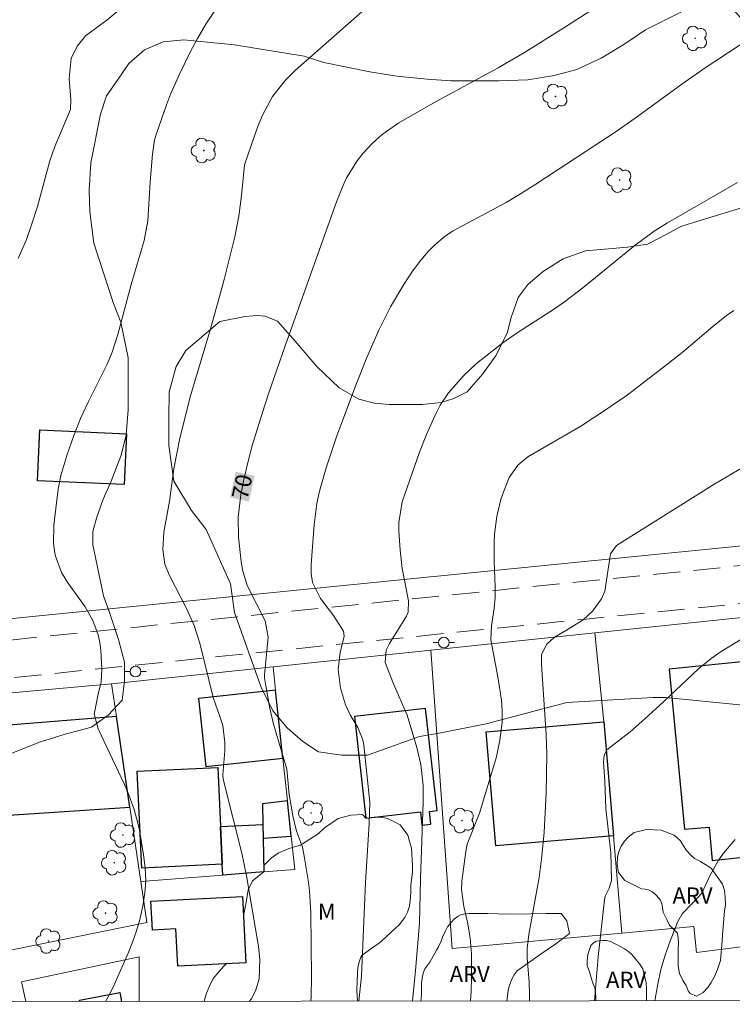
# Model space of a CAD drawing. Units: metres. Extents: x 286482 to 286998, y 1674347 to 1674912.
# Drawn here: x 286714 to 286780, y 1674352 to 1674444 of the extents above; entities that cross this region are included whole.
import ezdxf

# ---------------------------------------------------------------- set-up
doc = ezdxf.new("R2010")
doc.units = ezdxf.units.M
doc.header["$MEASUREMENT"] = 0
doc.linetypes.add('HIDDEN', pattern=[0.375, 0.25, -0.125])
for name, color, linetype, lineweight in [('Articulacao', 7, 'Continuous', 18), ('Cerca', 8, 'Cerca', 20), ('Edificacoes', 7, 'Continuous', 30), ('Muro_Grade', 8, 'Continuous', 20), ('Nao_Pavimentada_S_Mfio', 10, 'HIDDEN', 15), ('Poste', 7, 'Continuous', 9), ('Topon_Curvas_Mestras_Masc', 255, 'Continuous', 9)]:
    doc.layers.add(name, color=color, linetype=linetype, lineweight=lineweight)
for name, color, linetype, lineweight, true_color in [('Arvores_Isoladas', 7, 'Continuous', 18, 0x00ff33), ('Curvas_Intermediarias', 7, 'Continuous', 9, 0x783c14), ('Curvas_Mestras', 7, 'Continuous', 20, 0x783c14), ('Topon_Curvas_Mestras', 7, 'Continuous', 9, 0x783c14), ('Topon_Vegetacao', 7, 'Continuous', 9, 0x00ff33), ('Vegetacao', 7, 'Orla8', 9, 0x00ff33)]:
    doc.layers.add(name, color=color, linetype=linetype, lineweight=lineweight, true_color=true_color)
doc.styles.add('Arial', font='arial.ttf', dxfattribs={"height": 1.5})
doc.styles.get("Standard").update_dxf_attribs({"font": 'arial.ttf'})
doc.linetypes.add('Cerca', pattern='A,10,0,["X",Standard,S=1,R=0,X=0,Y=-0.5],0.1', length=10.1)
doc.linetypes.add('Orla8', pattern='A,6,-0.5,["V",Standard,S=1,R=0,X=-0.5,Y=-1],-0.5,6,-0.5,["V",Standard,S=1,R=0,X=-0.5,Y=-1],-0.5', length=14)

# ---------------------------------------------------------------- blocks, each defined once
blk = doc.blocks.new('Arvore')
at = {"layer": 'Arvores_Isoladas'}
blk.add_lwpolyline([(-0.718, 0.493, 0.872324), (-0.722, -0.551, 0.862983), (0.284, -0.827, 0.900105), (0.89, 0.029, 0.863155), (0.262, 0.861, 0.882486)], format="xyb", close=True, dxfattribs=at)
blk.add_circle((0, 0), 0.0286, dxfattribs=at)
blk = doc.blocks.new('Poste')
at = {"layer": 'Poste'}
for points in [[(-0.5, 0), (-1, 0)], [(0.5, 0), (1, 0)]]:
    blk.add_lwpolyline(points, dxfattribs=at)
blk.add_lwpolyline([(0, 0.5, 1), (0, -0.5, 1)], format="xyb", close=True, dxfattribs=at)

msp = doc.modelspace()

# ---------------------------------------------------------------- linework, layer by layer
at = {"layer": 'Articulacao', "flags": 128}
msp.add_lwpolyline([(286498.08, 1674906.592), (286980.292, 1674907.171), (286980.946, 1674352.907), (286498.758, 1674352.328), (286498.08, 1674906.592)], close=True, dxfattribs=at)
at = {"layer": 'Cerca', "flags": 128}
for points in [[(286546.595, 1674371.533), (286825.528, 1674399.306), (286843.964, 1674413.932), (286844.836, 1674425.644)], [(286751.93, 1674385.164), (286753.893, 1674357.515), (286769.665, 1674358.939)], [(286768.88, 1674367.967), (286769.665, 1674358.939)], [(286769.665, 1674358.939), (286776.347, 1674359.542), (286776.57, 1674357.138), (286784.612, 1674358.14), (286783.798, 1674366.279)]]:
    msp.add_lwpolyline(points, dxfattribs=at)
at = {"layer": 'Curvas_Intermediarias', "flags": 128}
for points, elevation in [([(286735.114, 1674352.612), (286735.24, 1674352.793), (286735.641, 1674353.563), (286735.981, 1674354.684), (286736.071, 1674356.474), (286735.931, 1674357.675), (286734.81, 1674364.247), (286734.38, 1674366.338), (286732.669, 1674373.221), (286732.639, 1674373.621), (286732.819, 1674375.822), (286732.819, 1674376.612), (286732.609, 1674378.183), (286732.389, 1674378.943), (286731.729, 1674380.774), (286730.479, 1674385.826), (286729.978, 1674387.446), (286729.278, 1674388.987), (286727.637, 1674392.148), (286727.257, 1674393.159), (286727.047, 1674394.519), (286727.147, 1674396.11), (286727.687, 1674398.991), (286728.088, 1674401.982), (286728.628, 1674404.833), (286729.628, 1674408.775), (286731.419, 1674414.767), (286732.299, 1674417.858), (286732.759, 1674419.559), (286733.73, 1674423.501), (286734.11, 1674425.411), (286734.35, 1674427.352), (286734.62, 1674430.183), (286735.851, 1674433.685), (286736.331, 1674434.855), (286737.241, 1674436.526), (286738.442, 1674438.046), (286739.372, 1674438.967), (286753.268, 1674451.202)], 69), ([(286721.734, 1674352.596), (286722.115, 1674353.233), (286722.555, 1674354.133), (286723.846, 1674357.084), (286724.256, 1674358.105), (286724.616, 1674359.135), (286724.916, 1674360.186), (286725.206, 1674361.456), (286725.387, 1674362.637), (286725.467, 1674363.817), (286725.417, 1674364.998), (286725.276, 1674366.188), (286724.876, 1674368.469), (286724.746, 1674369.119), (286724.396, 1674370.41), (286723.916, 1674371.77), (286723.466, 1674372.791), (286721.045, 1674377.883), (286720.695, 1674379.253), (286721.065, 1674381.104), (286721.345, 1674382.244), (286721.395, 1674383.425), (286721.295, 1674385.186), (286721.205, 1674385.896), (286721.065, 1674386.596), (286720.555, 1674387.937), (286719.834, 1674389.187), (286718.234, 1674391.408), (286717.653, 1674392.388), (286717.063, 1674393.989), (286716.923, 1674395.079), (286716.953, 1674396.74), (286716.993, 1674397.29), (286717.343, 1674400.111), (286717.603, 1674401.372), (286718.144, 1674403.233), (286718.784, 1674405.073), (286719.424, 1674406.664), (286720.154, 1674408.225), (286721.935, 1674411.756), (286722.365, 1674412.806), (286722.866, 1674414.437), (286724.106, 1674419.099), (286725.336, 1674423.171), (286725.677, 1674425.001), (286725.887, 1674428.623), (286726.087, 1674431.174), (286726.297, 1674432.474), (286726.467, 1674433.105), (286727.397, 1674435.766), (286727.777, 1674436.746), (286728.628, 1674438.667), (286729.548, 1674440.567), (286730.268, 1674441.908), (286731.049, 1674443.229), (286733.13, 1674446.37)], 68), ([(286722.775, 1674444.369), (286721.875, 1674443.619), (286719.884, 1674442.138), (286719.094, 1674441.208), (286718.554, 1674440.057), (286718.354, 1674438.207), (286718.534, 1674436.236), (286718.474, 1674435.325), (286717.023, 1674431.894), (286716.563, 1674430.543), (286715.413, 1674426.312), (286714.912, 1674424.701), (286714.402, 1674423.261), (286713.622, 1674421.49)], 67), ([(286745.256, 1674352.624), (286745.484, 1674354.934), (286745.875, 1674363.617), (286746.215, 1674369.089), (286746.255, 1674371.06), (286745.715, 1674376.372), (286745.614, 1674376.862), (286745.144, 1674377.993), (286744.454, 1674379.183), (286744.004, 1674380.094), (286743.554, 1674381.644), (286743.324, 1674383.375), (286743.514, 1674384.955), (286743.874, 1674386.466), (286743.824, 1674386.926), (286742.903, 1674388.387), (286741.693, 1674389.957), (286740.943, 1674391.438), (286740.813, 1674392.278), (286740.813, 1674393.119), (286741.113, 1674396.81), (286741.343, 1674398.771), (286741.603, 1674399.921), (286742.223, 1674402.092), (286743.184, 1674404.973), (286744.954, 1674409.765), (286745.995, 1674412.326), (286747.095, 1674414.867), (286748.186, 1674417.008), (286749.416, 1674419.079), (286750.236, 1674420.319), (286751.007, 1674421.35), (286751.717, 1674422.17), (286752.297, 1674422.78), (286753.258, 1674423.581), (286753.948, 1674424.041), (286758.91, 1674426.702), (286759.85, 1674427.242), (286761.681, 1674428.383), (286769.114, 1674433.285), (286770.884, 1674434.525), (286775.206, 1674437.676), (286777.467, 1674439.237), (286782.619, 1674442.628)], 71), ([(286750.222, 1674352.63), (286750.266, 1674352.953), (286750.516, 1674355.464), (286750.877, 1674359.846), (286750.967, 1674363.977), (286751.207, 1674371.08), (286751.207, 1674372.631), (286750.997, 1674374.561), (286750.626, 1674376.142), (286749.736, 1674379.153), (286748.476, 1674382.054), (286747.675, 1674384.035), (286747.775, 1674385.176), (286748.085, 1674385.806), (286749.656, 1674388.317), (286749.826, 1674388.697), (286749.866, 1674389.737), (286749.276, 1674392.739), (286749.066, 1674394.439), (286748.966, 1674396.24), (286748.966, 1674397.02), (286749.266, 1674398.931), (286750.867, 1674403.553), (286751.517, 1674405.183), (286752.317, 1674406.954), (286752.797, 1674407.885), (286753.568, 1674409.035), (286754.968, 1674410.626), (286756.159, 1674411.746), (286758.6, 1674413.667), (286759.93, 1674414.597), (286763.412, 1674416.818), (286764.342, 1674417.478), (286766.033, 1674418.779), (286770.894, 1674422.75), (286772.665, 1674424.031), (286773.896, 1674424.811), (286780.398, 1674428.563)], 72), ([(286755.601, 1674352.636), (286755.678, 1674353.543), (286755.708, 1674354.784), (286755.698, 1674357.024), (286755.588, 1674358.505), (286755.318, 1674359.956), (286754.988, 1674361.396), (286754.778, 1674362.967), (286754.818, 1674363.757), (286755.168, 1674366.508), (286755.298, 1674367.188), (286756.439, 1674370.05), (286758.019, 1674375.272), (286758.34, 1674376.812), (286758.54, 1674378.463), (286758.56, 1674379.563), (286758.49, 1674380.524), (286758.139, 1674382.695), (286757.479, 1674386.136), (286757.549, 1674387.416), (286757.809, 1674389.067), (286757.899, 1674390.058), (286757.899, 1674391.058), (286757.789, 1674393.449), (286757.789, 1674395.099), (286757.839, 1674395.93), (286758.039, 1674397.56), (286758.43, 1674399.161), (286758.7, 1674399.931), (286759.21, 1674401.192), (286759.99, 1674402.332), (286760.931, 1674403.093), (286765.832, 1674405.964), (286768.003, 1674407.364), (286770.134, 1674408.835), (286773.966, 1674411.756), (286775.396, 1674412.897), (286778.087, 1674415.187), (286779.378, 1674416.198), (286780.048, 1674416.668)], 73), ([(286789.842, 1674407.414), (286778.277, 1674400.612), (286769.164, 1674394.869), (286768.604, 1674394.119), (286768.063, 1674390.658), (286767.773, 1674389.927), (286766.933, 1674388.787), (286766.053, 1674387.987), (286764.512, 1674387.016), (286763.402, 1674386.386), (286762.681, 1674385.716), (286762.211, 1674384.775), (286762.201, 1674383.845), (286762.631, 1674377.342), (286762.691, 1674375.532), (286762.631, 1674371.92), (286762.451, 1674368.299), (286762.221, 1674366.068), (286761.971, 1674364.087), (286761.011, 1674358.805), (286760.881, 1674357.515), (286760.881, 1674356.644), (286761.051, 1674354.373), (286761.071, 1674353.233), (286761.068, 1674352.643)], 74), ([(286780.168, 1674367.599), (286779.088, 1674366.358), (286778.608, 1674365.688), (286777.817, 1674364.247), (286777.067, 1674362.647), (286776.217, 1674361.716), (286775.236, 1674360.726), (286774.816, 1674359.936), (286774.136, 1674358.195), (286773.676, 1674356.874), (286773.285, 1674355.554), (286772.985, 1674354.193), (286772.745, 1674352.823), (286772.722, 1674352.657)], 76)]:
    msp.add_lwpolyline(points, dxfattribs=dict(at, elevation=elevation))
at = {"layer": 'Curvas_Mestras', "flags": 128}
for points, elevation in [([(286769.634, 1674446.36), (286764.182, 1674442.818), (286760.61, 1674440.607), (286758.189, 1674439.197), (286752.137, 1674435.896), (286748.946, 1674434.085), (286747.405, 1674432.994), (286746.475, 1674432.154), (286745.624, 1674431.234), (286745.094, 1674430.564), (286744.114, 1674428.993), (286743.844, 1674428.413), (286743.184, 1674426.742), (286738.422, 1674413.397), (286736.851, 1674408.935), (286736.261, 1674407.134), (286735.39, 1674404.243), (286734.97, 1674402.692), (286734.54, 1674400.852), (286734.31, 1674399.591), (286734.06, 1674397.5), (286734.09, 1674395.65), (286734.32, 1674393.389), (286734.44, 1674392.629), (286734.89, 1674391.168), (286736.541, 1674387.897), (286736.841, 1674386.376), (286736.491, 1674382.855), (286736.501, 1674382.595), (286736.601, 1674381.864), (286736.991, 1674379.783), (286737.321, 1674378.303), (286738.562, 1674374.141), (286738.792, 1674371.8), (286739.122, 1674369.82), (286739.472, 1674368.379), (286740.002, 1674366.888), (286740.142, 1674366.248), (286740.542, 1674363.847), (286740.663, 1674362.847), (286740.783, 1674360.826), (286740.843, 1674354.864), (286740.833, 1674353.013), (286740.791, 1674352.618)], 70), ([(286782.509, 1674387.276), (286778.878, 1674385.036), (286777.947, 1674384.415), (286776.797, 1674383.475), (286773.556, 1674380.414), (286771.785, 1674378.793), (286770.414, 1674377.603), (286768.253, 1674375.932), (286768.003, 1674375.412), (286767.953, 1674374.791), (286768.073, 1674372.991), (286768.173, 1674370.5), (286768.624, 1674366.378), (286768.694, 1674363.797), (286768.474, 1674363.087), (286768.113, 1674362.357), (286768.043, 1674362.026), (286767.443, 1674356.724), (286767.127, 1674352.65)], 75)]:
    msp.add_lwpolyline(points, dxfattribs=dict(at, elevation=elevation))
at = {"layer": 'Edificacoes', "flags": 128}
for points in [[(286723.689, 1674405.242), (286723.479, 1674400.527), (286715.431, 1674400.884), (286715.64, 1674405.6)], [(286782.004, 1674384.21), (286774.052, 1674383.399), (286775.48, 1674368.557), (286777.759, 1674368.743), (286778.045, 1674365.675), (286783.798, 1674366.279)], [(286737.525, 1674381.462), (286730.364, 1674380.691), (286731.042, 1674374.397), (286738.202, 1674375.167)], [(286744.84, 1674379.022), (286745.91, 1674369.607), (286750.967, 1674370.182), (286751.106, 1674368.954), (286751.929, 1674369.048), (286751.796, 1674370.22), (286752.512, 1674370.301), (286751.435, 1674379.772)], [(286722.752, 1674379.013), (286708.502, 1674377.872), (286709.452, 1674369.646), (286724, 1674370.597)], [(286757.065, 1674377.591), (286767.983, 1674378.519), (286768.88, 1674367.967), (286757.962, 1674367.038)], [(286732.403, 1674368.827), (286732.564, 1674365.315), (286725.097, 1674364.96), (286724.669, 1674373.95), (286732.153, 1674374.306)], [(286736.361, 1674367.737), (286738.981, 1674367.936), (286738.629, 1674371.202), (286736.301, 1674370.913), (286736.337, 1674369.015)], [(286736.337, 1674369.015), (286736.361, 1674367.737), (286736.42, 1674364.612), (286732.61, 1674364.308), (286732.564, 1674365.315), (286732.403, 1674368.827), (286736.337, 1674369.015)], [(286725.953, 1674361.89), (286734.445, 1674362.319), (286734.755, 1674356.183), (286728.445, 1674355.864), (286728.27, 1674359.319), (286726.089, 1674359.209)]]:
    msp.add_lwpolyline(points, close=True, dxfattribs=at)
for points in [[(286719.356, 1674352.593), (286719.331, 1674352.725), (286723.07, 1674353.415)], [(286723.07, 1674353.415), (286723.221, 1674352.597)]]:
    msp.add_lwpolyline(points, dxfattribs=at)
at = {"layer": 'Muro_Grade', "flags": 128}
for points in [[(286767.153, 1674386.766), (286781.102, 1674388.234), (286781.597, 1674388.282)], [(286767.153, 1674386.766), (286751.93, 1674385.164), (286737.292, 1674383.624)], [(286767.153, 1674386.766), (286767.983, 1674378.519)], [(286722.303, 1674382.047), (286737.292, 1674383.624)], [(286725.022, 1674363.703), (286732.61, 1674364.308), (286736.42, 1674364.612), (286739.314, 1674364.843), (286738.981, 1674367.936), (286738.629, 1674371.202), (286738.202, 1674375.167), (286737.525, 1674381.462), (286737.292, 1674383.624)], [(286708.165, 1674380.796), (286722.303, 1674382.047)], [(286725.022, 1674363.703), (286724, 1674370.597), (286722.752, 1674379.013), (286722.303, 1674382.047)], [(286708.165, 1674380.796), (286708.502, 1674377.872), (286709.452, 1674369.646), (286710.918, 1674356.948), (286725.582, 1674359.924), (286725.022, 1674363.703)], [(286714.336, 1674352.587), (286713.946, 1674354.401), (286724.872, 1674356.721), (286724.851, 1674352.599)]]:
    msp.add_lwpolyline(points, dxfattribs=at)
at = {"layer": 'Nao_Pavimentada_S_Mfio', "ltscale": 10, "flags": 128}
for points in [[(286616.525, 1674659.887), (286609.651, 1674650.335), (286604.254, 1674642.387), (286599.6, 1674635.325), (286593.941, 1674627.459), (286590.235, 1674622.67), (286588.812, 1674620.778), (286588.147, 1674619.802), (286587.617, 1674618.912), (286586.906, 1674617.699), (286586.197, 1674616.341), (286581.93, 1674607.322), (286578.53, 1674600.369), (286575.954, 1674595.277), (286572.71, 1674588.153), (286571.065, 1674584.133), (286568.52, 1674577.551), (286565.757, 1674570.303), (286561.194, 1674558.242), (286558.742, 1674551.723), (286556.787, 1674546.29), (286555.84, 1674543.683), (286554.614, 1674540.237), (286553.384, 1674536.516), (286551.878, 1674532.085), (286550.986, 1674528.941), (286550.212, 1674524.546), (286549.538, 1674519.26), (286549.062, 1674513.634), (286548.838, 1674501.559), (286548.069, 1674481.804), (286547.911, 1674465.33), (286547.504, 1674452.518), (286547.436, 1674441.068), (286546.954, 1674432.114), (286546.653, 1674426.625), (286546.237, 1674422.068), (286545.273, 1674410.704), (286545.081, 1674408.072), (286544.397, 1674396.84), (286543.498, 1674376.215), (286543.358, 1674372.281), (286543.404, 1674371.777), (286543.505, 1674371.241), (286543.649, 1674370.92), (286543.812, 1674370.634), (286543.997, 1674370.427), (286544.272, 1674370.228), (286544.527, 1674370.102), (286544.892, 1674369.982), (286545.253, 1674369.896), (286545.608, 1674369.837), (286546.11, 1674369.789), (286546.502, 1674369.773), (286547.022, 1674369.802), (286547.63, 1674369.853), (286561.822, 1674371.956), (286565.164, 1674372.411), (286568.149, 1674372.745), (286572.239, 1674373.102), (286582.448, 1674373.609), (286584.417, 1674373.73), (286586.348, 1674373.895), (286587.922, 1674374.038), (286611.564, 1674376.237), (286622.827, 1674377.212), (286627.092, 1674377.59), (286631.657, 1674377.993), (286637.235, 1674378.618), (286646.004, 1674379.503), (286686.125, 1674383.553), (286711.816, 1674386.007), (286765.702, 1674391.514), (286806.181, 1674395.567), (286816.187, 1674396.612), (286818.83, 1674396.929), (286822.354, 1674397.387), (286823.562, 1674397.625), (286824.556, 1674397.864), (286825.57, 1674398.144), (286826.547, 1674398.48), (286827.398, 1674398.86), (286828.239, 1674399.291), (286829.249, 1674399.904), (286830.371, 1674400.63), (286832.221, 1674401.886), (286833.983, 1674403.15), (286835.888, 1674404.734), (286845.251, 1674412.803)], [(286542.432, 1674352.38), (286542.439, 1674356.09), (286542.733, 1674362.819), (286542.816, 1674363.463), (286542.931, 1674364.065), (286542.999, 1674364.312), (286543.08, 1674364.554), (286543.179, 1674364.748), (286543.313, 1674364.957), (286543.468, 1674365.144), (286543.665, 1674365.316), (286543.855, 1674365.422), (286544.088, 1674365.524), (286544.493, 1674365.635), (286544.983, 1674365.721), (286577.192, 1674369.046), (286588.821, 1674370.17), (286611.254, 1674372.692), (286611.877, 1674372.75), (286623.132, 1674373.724), (286627.401, 1674374.102), (286632.006, 1674374.508), (286637.606, 1674375.136), (286646.356, 1674376.02), (286686.467, 1674380.068), (286712.16, 1674382.522), (286766.054, 1674388.03), (286806.537, 1674392.083), (286816.578, 1674393.132), (286819.264, 1674393.455), (286822.919, 1674393.93), (286824.309, 1674394.204), (286825.432, 1674394.473), (286826.607, 1674394.798), (286827.833, 1674395.219), (286828.912, 1674395.702), (286829.948, 1674396.233), (286831.109, 1674396.937), (286832.305, 1674397.711), (286834.225, 1674399.014), (286836.126, 1674400.377), (286838.151, 1674402.061), (286845.128, 1674408.074)]]:
    msp.add_lwpolyline(points, dxfattribs=at)
at = {"layer": 'Topon_Curvas_Mestras_Masc'}
msp.add_solid([(286735.052, 1674398.962, 70), (286735.58, 1674401.339, 70), (286733.289, 1674399.354, 70), (286733.818, 1674401.731, 70)], dxfattribs=at)
msp.add_solid([(286735.052, 1674398.962, 70), (286735.58, 1674401.339, 70), (286733.289, 1674399.354, 70), (286733.818, 1674401.731, 70)], dxfattribs=at)
at = {"layer": 'Vegetacao', "flags": 128}
for points in [[(286817.441, 1674556.721), (286817.726, 1674556.536), (286818.229, 1674556.044), (286819.004, 1674555.177), (286819.686, 1674554.401), (286820.399, 1674553.626), (286821.112, 1674553.068), (286821.887, 1674552.51), (286822.663, 1674552.23), (286824.77, 1674552.137), (286825.794, 1674552.137), (286826.693, 1674552.137), (286827.189, 1674551.982), (286827.458, 1674551.696), (286827.655, 1674551.331), (286828.15, 1674549.285), (286828.182, 1674548.378), (286828.113, 1674547.553), (286827.93, 1674546.729), (286827.685, 1674546.031), (286826.412, 1674544.511), (286825.304, 1674543.567), (286824.071, 1674542.87), (286822.635, 1674542.171), (286820.746, 1674541.843), (286819.144, 1674541.843), (286818.2, 1674541.843), (286817.152, 1674541.875), (286815.983, 1674541.843), (286814.709, 1674541.802), (286813.437, 1674541.515), (286811.63, 1674540.407), (286810.392, 1674538.698), (286810.03, 1674537.522), (286809.939, 1674535.757), (286810.165, 1674534.038), (286810.934, 1674532.59), (286811.613, 1674531.594), (286812.11, 1674530.961), (286812.518, 1674530.554), (286813.152, 1674529.467), (286813.423, 1674528.788), (286813.604, 1674527.748), (286814.091, 1674523.385), (286814.419, 1674521.836), (286814.889, 1674520.476), (286815.264, 1674519.584), (286815.733, 1674518.833), (286816.531, 1674517.754), (286817.047, 1674516.533), (286817.328, 1674514.845), (286817.328, 1674513.483), (286817.328, 1674511.278), (286817.234, 1674509.448), (286816.812, 1674507.149), (286816.014, 1674504.896), (286815.592, 1674503.16), (286815.264, 1674501.47), (286814.465, 1674498.936), (286814.418, 1674496.919), (286813.433, 1674489.27), (286813.433, 1674487.486), (286813.386, 1674485.046), (286811.837, 1674480.166), (286811.086, 1674477.96), (286810.523, 1674475.895), (286810.054, 1674473.267), (286810.007, 1674469.326), (286810.335, 1674462.897), (286811.038, 1674460.269), (286811.789, 1674458.298), (286812.447, 1674456.703), (286812.869, 1674455.67), (286813.572, 1674454.403), (286814.37, 1674452.76), (286815.121, 1674450.508), (286816.106, 1674447.974), (286816.575, 1674446.52), (286817.232, 1674444.501), (286819.907, 1674441.78), (286821.549, 1674440.559), (286822.91, 1674439.715), (286823.942, 1674438.729), (286824.505, 1674437.931), (286826.336, 1674435.022), (286826.983, 1674433.649), (286827.556, 1674431.315), (286827.79, 1674429.719), (286828.072, 1674428.217), (286828.166, 1674427.138), (286828.353, 1674425.918), (286828.4, 1674424.792), (286828.4, 1674423.337), (286828.4, 1674422.445), (286828.306, 1674420.521), (286828.212, 1674418.269), (286826.569, 1674413.248), (286826.147, 1674411.652), (286826.053, 1674409.071), (286826.334, 1674405.74), (286826.663, 1674404.379), (286827.319, 1674403.064), (286828.258, 1674401.282), (286828.868, 1674398.795), (286828.868, 1674396.823), (286828.774, 1674394.758), (286828.117, 1674392.647), (286826.615, 1674390.677), (286825.865, 1674389.737), (286824.269, 1674387.955), (286823.471, 1674387.579), (286820.984, 1674386.688), (286819.857, 1674386.078), (286811.036, 1674384.904), (286809.111, 1674384.904), (286807.423, 1674384.905), (286803.105, 1674383.732), (286801.509, 1674383.075), (286796.91, 1674380.448), (286792.5, 1674379.79), (286790.247, 1674379.649), (286784.287, 1674379.744), (286776.544, 1674380.495), (286773.729, 1674380.777), (286772.556, 1674380.777), (286764.532, 1674380.308), (286757.07, 1674378.337), (286752.846, 1674377.492), (286750.875, 1674377.164), (286746.042, 1674375.428), (286743.648, 1674375.429), (286741.49, 1674375.757), (286740.035, 1674376.695), (286738.58, 1674377.963), (286737.267, 1674379.558), (286736.14, 1674381.81), (286733.7, 1674388.662), (286733.325, 1674391.337), (286731.073, 1674396.358), (286729.712, 1674398.142), (286728.07, 1674400.863), (286727.601, 1674404.148), (286727.601, 1674406.729), (286727.648, 1674409.122), (286728.305, 1674411.469), (286729.197, 1674412.97), (286732.341, 1674415.644), (286734.687, 1674416.114), (286735.813, 1674416.208), (286736.565, 1674416.161), (286737.69, 1674415.691), (286739.145, 1674414.049), (286741.35, 1674411.468), (286743.415, 1674409.497), (286745.245, 1674408.465), (286746.7, 1674408.088), (286748.061, 1674407.948), (286749.61, 1674407.948), (286751.111, 1674407.948), (286752.894, 1674408.135), (286754.068, 1674408.511), (286755.288, 1674409.121), (286756.743, 1674410.811), (286757.916, 1674412.452), (286758.995, 1674414.564), (286759.371, 1674416.019), (286760.028, 1674417.896), (286760.966, 1674419.116), (286762.374, 1674420.336), (286764.205, 1674421.463), (286766.269, 1674422.213), (286770.164, 1674422.541), (286772.041, 1674422.823), (286773.824, 1674423.762), (286775.138, 1674424.465), (286776.311, 1674424.841), (286780.676, 1674426.155), (286784.195, 1674426.295), (286785.978, 1674426.295), (286787.902, 1674426.295), (286790.014, 1674426.342), (286791.609, 1674426.53), (286792.783, 1674426.811), (286793.862, 1674427.937), (286794.05, 1674428.876), (286794.143, 1674430.096), (286793.956, 1674431.738), (286792.83, 1674433.944), (286790.671, 1674435.492), (286788.56, 1674436.76), (286786.823, 1674437.886), (286784.525, 1674439.763), (286783.351, 1674440.795), (286782.178, 1674441.828), (286781.145, 1674443.282), (286780.301, 1674444.268), (286779.644, 1674444.925), (286778.377, 1674445.16), (286777.251, 1674445.253), (286776.499, 1674445.019), (286771.855, 1674442.72), (286769.836, 1674441.359), (286767.724, 1674440.092), (286765.378, 1674439.013), (286763.219, 1674438.449), (286760.92, 1674438.074), (286758.198, 1674437.98), (286756.039, 1674437.981), (286753.787, 1674437.981), (286751.582, 1674438.121), (286748.766, 1674438.403), (286746.278, 1674438.826), (286742.009, 1674439.671), (286740.178, 1674440.281), (286733.702, 1674441.314), (286729.01, 1674441.783), (286727.086, 1674441.596), (286725.35, 1674440.844), (286723.895, 1674439.578), (286722.862, 1674438.029), (286721.83, 1674436.575), (286721.267, 1674434.885), (286720.375, 1674430.38), (286720.234, 1674427.846), (286720.281, 1674425.828), (286720.656, 1674422.918), (286722.486, 1674417.324), (286723.156, 1674415.606), (286723.827, 1674412.296), (286723.827, 1674409.615), (286723.827, 1674407.478), (286723.658, 1674405.131), (286723.198, 1674403.247), (286722.276, 1674400.858), (286721.522, 1674399.182), (286720.893, 1674397.422), (286720.558, 1674396.166), (286720.558, 1674394.95), (286721.564, 1674390.215), (286722.108, 1674388.666), (286722.946, 1674386.152), (286723.49, 1674384.057), (286723.49, 1674382.338), (286723.281, 1674380.538), (286721.982, 1674379.155), (286720.432, 1674378.024), (286718.001, 1674377.395), (286715.697, 1674376.683), (286712.722, 1674375.51), (286709.999, 1674375.09), (286708.029, 1674374.839), (286706.145, 1674374.839), (286704.552, 1674375.091), (286703.043, 1674375.469), (286702.248, 1674375.971), (286701.745, 1674376.432), (286701.368, 1674377.186), (286701.242, 1674378.066), (286701.117, 1674379.072), (286701.159, 1674380.202), (286701.368, 1674382.088), (286701.955, 1674383.848), (286702.751, 1674385.188), (286704.092, 1674387.493), (286705.348, 1674390.72), (286705.725, 1674394.197), (286705.726, 1674396.543), (286705.6, 1674398.68), (286704.721, 1674400.314), (286703.17, 1674401.781), (286701.955, 1674402.618), (286700.53, 1674402.576), (286699.19, 1674402.409), (286698.058, 1674401.697), (286696.886, 1674400.734), (286695.67, 1674399.476), (286694.916, 1674397.842), (286694.204, 1674395.202), (286693.324, 1674392.479), (286693.156, 1674390.427), (286691.076, 1674384.788), (286689.887, 1674383.059), (286688.446, 1674381.222), (286687.076, 1674379.6), (286686.212, 1674378.627), (286684.842, 1674377.294), (286683.257, 1674376.609), (286680.59, 1674376.465), (286677.032, 1674377.277), (286675.096, 1674377.806), (286674.287, 1674378.228), (286668.797, 1674379.354), (286667.283, 1674379.53), (286665.665, 1674379.565), (286664.01, 1674379.53), (286662.356, 1674379.53), (286661.3, 1674379.495), (286658.837, 1674379.425), (286656.654, 1674379.742), (286653.487, 1674380.939), (286652.395, 1674381.819), (286650.143, 1674383.403), (286649.123, 1674384.036), (286648.032, 1674384.423), (286647.081, 1674384.493), (286645.393, 1674384.529), (286643.527, 1674384.986), (286640.641, 1674386.043), (286634.728, 1674386.113), (286632.863, 1674385.691), (286631.666, 1674385.445), (286629.836, 1674384.811), (286628.393, 1674384.107), (286627.196, 1674383.931), (286625.648, 1674383.931), (286624.275, 1674384.037), (286622.727, 1674384.248), (286621.072, 1674384.283), (286619.207, 1674384.248), (286618.116, 1674383.791), (286616.743, 1674383.158), (286616.215, 1674382.841), (286615.477, 1674381.574), (286614.701, 1674380.307), (286613.822, 1674378.547), (286612.907, 1674376.752), (286612.062, 1674375.168), (286610.725, 1674372.987), (286609.492, 1674371.438), (286607.944, 1674369.818), (286606.431, 1674368.658), (286604.6, 1674367.355), (286603.615, 1674367.179), (286601.327, 1674366.546), (286598.476, 1674365.983), (286590.452, 1674366.019), (286588.164, 1674366.265), (286586.651, 1674366.582), (286585.314, 1674366.828), (286584.997, 1674366.898), (286584.293, 1674367.356), (286583.695, 1674367.99), (286583.237, 1674369.397), (286583.272, 1674370.207), (286585.525, 1674372.318), (286587.32, 1674373.163), (286589.749, 1674374.008), (286592.459, 1674374.782), (286595.134, 1674375.627), (286597.773, 1674376.682), (286601.467, 1674379.004), (286601.087, 1674381.614), (286599.867, 1674382.885), (286598.746, 1674383.405), (286597.426, 1674383.785), (286595.755, 1674384.165), (286594.315, 1674384.595), (286593.284, 1674385.386), (286592.064, 1674386.556), (286590.243, 1674387.637), (286588.632, 1674388.227), (286587.092, 1674388.437), (286585.021, 1674389.147), (286583.4, 1674390.058), (286582.33, 1674392.218), (286581.53, 1674394.139), (286579.889, 1674396.63), (286577.428, 1674397.841), (286575.647, 1674398.391), (286574.147, 1674398.451), (286573.291, 1674398.273), (286573.243, 1674398.047), (286573.243, 1674396.639), (286573.243, 1674395.266), (286573.348, 1674394.21), (286575.495, 1674392.169), (286576.586, 1674391.606), (286577.572, 1674391.43), (286578.381, 1674391.395), (286579.578, 1674390.691), (286580.704, 1674389.564), (286581.794, 1674387.734), (286582.358, 1674385.869), (286582.429, 1674383.898), (286582.429, 1674382.173), (286582.428, 1674380.344), (286582.252, 1674378.584), (286581.794, 1674377.105), (286580.387, 1674374.36), (286578.521, 1674372.494), (286577.466, 1674371.72), (286575.987, 1674371.263), (286574.262, 1674370.771), (286572.784, 1674370.384), (286571.271, 1674369.925), (286569.828, 1674369.327), (286567.4, 1674368.659), (286564.971, 1674368.413), (286563.387, 1674368.413), (286562.05, 1674368.413), (286559.411, 1674368.519), (286557.052, 1674369.152), (286552.829, 1674371.158), (286551.527, 1674372.144), (286550.049, 1674373.587), (286548.852, 1674374.818), (286547.55, 1674376.438), (286546.494, 1674377.916), (286545.333, 1674379.992), (286544.735, 1674381.717), (286544.524, 1674383.477), (286544.277, 1674385.06), (286544.137, 1674386.855), (286544.102, 1674388.51), (286544.102, 1674390.058), (286544.102, 1674391.22), (286544.102, 1674393.226), (286544.102, 1674394.739), (286544.313, 1674396.042), (286544.559, 1674397.062), (286545.369, 1674400.546), (286545.615, 1674401.813), (286546.668, 1674404.037), (286546.846, 1674405.584), (286546.996, 1674407.654), (286547.206, 1674409.885), (286547.116, 1674411.726), (286547.176, 1674413.647), (286547.476, 1674416.198), (286547.426, 1674417.568), (286547.016, 1674420.229), (286546.706, 1674422.74), (286546.456, 1674425.271), (286546.696, 1674428.023), (286546.916, 1674431.644), (286547.276, 1674433.135), (286547.586, 1674435.686), (286547.686, 1674439.157), (286547.946, 1674442.538), (286547.936, 1674445.119), (286548.327, 1674448.891), (286549.497, 1674451.222), (286550.447, 1674451.872), (286551.688, 1674451.542), (286552.728, 1674449.741), (286552.698, 1674446.32), (286552.318, 1674442.928), (286552.198, 1674441.248), (286552.458, 1674438.557), (286552.878, 1674435.585), (286553.028, 1674432.954), (286553.719, 1674430.543), (286554.389, 1674429.733), (286556.845, 1674429.264), (286557.266, 1674429.371), (286558.743, 1674429.969), (286560.679, 1674430.461), (286562.651, 1674430.602), (286564.657, 1674430.602), (286566.346, 1674430.602), (286568.493, 1674430.637), (286571.73, 1674431.834), (286573.49, 1674432.291), (286576.06, 1674432.502), (286578.629, 1674432.502), (286581.55, 1674432.537), (286583.662, 1674432.537), (286585.703, 1674432.467), (286588.167, 1674432.466), (286590.384, 1674432.466), (286592.602, 1674432.537), (286593.868, 1674432.677), (286595.171, 1674432.959), (286596.473, 1674433.099), (286598.162, 1674433.769), (286599.641, 1674434.261), (286601.541, 1674435.07), (286605.146, 1674436.837), (286606.051, 1674437.139), (286609.101, 1674437.708), (286613.325, 1674438.143), (286617.348, 1674438.512), (286619.559, 1674439.116), (286621.269, 1674439.317), (286622.878, 1674439.719), (286624.754, 1674440.523), (286626.9, 1674441.194), (286631.559, 1674442.702), (286637.458, 1674442.768), (286638.967, 1674442.768), (286642.118, 1674442.735), (286645.47, 1674442.734), (286649.693, 1674443.136), (286652.073, 1674443.572), (286653.816, 1674444.042), (286655.995, 1674444.544), (286659.045, 1674446.355), (286664.576, 1674447.963), (286668.263, 1674448.465), (286672.352, 1674448.465), (286675.335, 1674448.364), (286678.05, 1674448.297), (286679.793, 1674448.029), (286681.235, 1674447.828), (286682.944, 1674447.761), (286685.324, 1674447.761), (286687.369, 1674447.928), (286689.514, 1674448.33), (286691.391, 1674449.068), (286693.805, 1674450.207), (286695.681, 1674450.978), (286697.525, 1674451.582), (286699.168, 1674451.716), (286701.615, 1674451.716), (286704.028, 1674451.682), (286705.904, 1674451.649), (286707.011, 1674451.649), (286708.52, 1674451.749), (286710.195, 1674452.855), (286710.664, 1674453.76), (286710.865, 1674455.034), (286710.899, 1674456.442), (286709.827, 1674459.391), (286708.621, 1674461.738), (286707.38, 1674462.978), (286705.076, 1674464.449), (286703.867, 1674464.58), (286701.318, 1674464.58), (286700.239, 1674464.58), (286696.383, 1674463.207), (286694.389, 1674462.586), (286692.82, 1674462.358), (286691.513, 1674462.358), (286688.179, 1674462.325), (286686.252, 1674462.227), (286684.748, 1674462.064), (286683.67, 1674461.77), (286682.101, 1674461.279), (286679.682, 1674460.397), (286677.656, 1674460.364), (286674.516, 1674461.084), (286672.096, 1674462.422), (286669.421, 1674464.015), (286667.255, 1674466.243), (286664.963, 1674470.128), (286664.072, 1674471.721), (286662.797, 1674473.313), (286661.206, 1674474.46), (286659.613, 1674476.051), (286658.722, 1674477.007), (286657.257, 1674478.853), (286656.748, 1674481.593), (286656.748, 1674483.439), (286657.639, 1674486.368), (286658.659, 1674488.788), (286659.741, 1674490.763), (286660.251, 1674493.438), (286660.251, 1674495.539), (286660.507, 1674498.15), (286661.462, 1674499.87), (286662.417, 1674500.952), (286664.2, 1674502.099), (286666.429, 1674502.672), (286667.511, 1674502.672), (286673.18, 1674502.226), (286675.217, 1674501.78), (286677.51, 1674501.207), (286679.357, 1674500.634), (286681.204, 1674500.506), (286683.879, 1674500.506), (286686.554, 1674500.506), (286688.656, 1674500.506), (286690.184, 1674500.506), (286692.858, 1674500.315), (286695.406, 1674500.06), (286696.489, 1674499.805), (286698.655, 1674498.977), (286700.437, 1674498.34), (286702.411, 1674497.894), (286704.641, 1674497.576), (286706.106, 1674497.512), (286708.207, 1674497.512), (286710.054, 1674497.512), (286711.965, 1674497.576), (286714.448, 1674497.957), (286717.824, 1674499.167), (286720.18, 1674500.505), (286722.282, 1674500.887), (286724.702, 1674501.077), (286729.606, 1674501.077), (286732.09, 1674501.014), (286734.573, 1674501.013), (286737.757, 1674501.013), (286741.706, 1674501.268), (286749.158, 1674502.605), (286753.17, 1674503.751), (286755.08, 1674506.108), (286756.737, 1674508.91), (286757.819, 1674510.82), (286758.838, 1674512.031), (286760.239, 1674515.533), (286760.303, 1674517.508), (286760.303, 1674518.845), (286760.239, 1674519.737), (286759.985, 1674520.883), (286759.157, 1674521.392), (286757.692, 1674521.392), (286756.418, 1674521.392), (286754.062, 1674521.392), (286752.279, 1674521.392), (286750.368, 1674521.583), (286747.693, 1674524.004), (286747.184, 1674526.233), (286747.121, 1674527.634), (286747.375, 1674530.245), (286747.948, 1674531.582), (286749.286, 1674533.047), (286753.807, 1674534.129), (286756.036, 1674534.257), (286759.667, 1674535.149), (286762.215, 1674536.995), (286763.106, 1674538.587), (286763.87, 1674540.498), (286763.934, 1674542.727), (286762.133, 1674551.653), (286762.133, 1674553.218), (286762.289, 1674554.406), (286762.612, 1674555.664), (286763.196, 1674557.107), (286765.56, 1674560.062), (286765.944, 1674560.697), (286766.235, 1674561.368), (286766.415, 1674562.059), (286766.451, 1674562.639), (286766.328, 1674563.173), (286766.19, 1674563.448), (286766.043, 1674563.668), (286765.835, 1674563.803), (286764.252, 1674564.461), (286762.055, 1674565.315), (286761.215, 1674565.95), (286760.742, 1674567.275), (286760.772, 1674567.879), (286760.772, 1674568.06), (286761.225, 1674568.874), (286762.07, 1674569.477), (286763.488, 1674570.02), (286764.604, 1674570.473), (286765.388, 1674571.318), (286765.72, 1674572.192), (286766.112, 1674574.666), (286766.112, 1674575.662), (286766.112, 1674576.808), (286766.112, 1674578.377), (286766.233, 1674580.096), (286766.384, 1674581.997), (286766.354, 1674583.324), (286766.233, 1674584.41), (286766.143, 1674585.345), (286765.66, 1674586.371), (286764.786, 1674587.487), (286764.213, 1674587.97), (286763.458, 1674588.242), (286762.403, 1674588.604), (286761.649, 1674588.935), (286761.015, 1674589.267), (286760.442, 1674590.202), (286760.351, 1674591.198), (286760.412, 1674592.826), (286761.467, 1674594.637), (286762.101, 1674595.33), (286764.122, 1674596.749), (286764.816, 1674597.744), (286764.907, 1674598.498), (286764.907, 1674599.011), (286764.907, 1674599.614), (286764.847, 1674601.696), (286764.847, 1674603.023), (286764.847, 1674604.622), (286764.967, 1674606.01), (286766.475, 1674611.53), (286766.959, 1674612.737), (286767.472, 1674613.974), (286767.984, 1674615.301), (286768.195, 1674616.719), (286768.226, 1674618.136), (286768.226, 1674619.163), (286767.502, 1674621.033), (286766.054, 1674622.451), (286765.903, 1674622.993), (286765.843, 1674624.02), (286767.02, 1674631.833), (286767.201, 1674633.19), (286767.141, 1674634.578), (286766.687, 1674635.513), (286765.903, 1674636.328), (286764.063, 1674636.75), (286761.831, 1674636.177), (286760.715, 1674635.815), (286759.539, 1674635.604), (286758.392, 1674635.604), (286757.306, 1674635.634), (286756.401, 1674636.117), (286755.617, 1674636.871), (286755.013, 1674637.866), (286754.953, 1674639.375), (286755.044, 1674640.581), (286755.375, 1674641.487), (286755.888, 1674642.241), (286756.764, 1674642.784), (286758.03, 1674643.357), (286758.995, 1674643.599), (286760.142, 1674643.93), (286761.559, 1674644.262), (286763.611, 1674645.076), (286765.21, 1674645.8), (286766.085, 1674646.283), (286766.99, 1674647.037), (286767.654, 1674647.791), (286768.317, 1674648.757), (286768.86, 1674649.601), (286769.645, 1674650.144), (286770.248, 1674650.415), (286771.183, 1674650.536), (286772.059, 1674650.506), (286773.235, 1674650.506), (286773.597, 1674650.204), (286774.351, 1674649.782), (286774.954, 1674649.752), (286775.678, 1674649.752), (286776.402, 1674649.933), (286776.643, 1674650.536), (286776.673, 1674651.321), (286776.673, 1674652.467), (286776.643, 1674653.402), (286776.643, 1674654.096), (286776.976, 1674655.031), (286777.79, 1674656.026), (286778.544, 1674656.66), (286779.238, 1674657.082), (286780.174, 1674657.776), (286781.531, 1674658.62), (286783.07, 1674659.345), (286784.336, 1674659.526), (286786.327, 1674659.495), (286787.685, 1674659.465), (286788.711, 1674659.254), (286789.827, 1674658.348), (286791.033, 1674656.961), (286791.998, 1674656.056), (286793.206, 1674654.879), (286794.291, 1674654.005), (286797.036, 1674651.923), (286797.369, 1674651.591), (286798.575, 1674650.535), (286798.907, 1674650.083), (286799.329, 1674649.299), (286799.48, 1674648.333), (286799.51, 1674647.307), (286799.51, 1674646.614), (286799.6, 1674645.889), (286799.812, 1674644.924), (286800.144, 1674643.778), (286800.536, 1674642.903), (286800.837, 1674642.028), (286801.712, 1674640.308), (286802.043, 1674639.343), (286802.195, 1674638.287), (286802.195, 1674637.292), (286802.165, 1674636.327), (286801.802, 1674635.15), (286801.229, 1674634.215), (286800.566, 1674633.461), (286799.358, 1674632.525), (286797.971, 1674631.741), (286796.161, 1674631.41), (286794.623, 1674631.229), (286792.36, 1674631.018), (286791.425, 1674630.896), (286790.369, 1674630.082), (286789.917, 1674629.298), (286789.555, 1674628.181), (286789.525, 1674627.005), (286789.494, 1674626.04), (286789.856, 1674622.812), (286790.097, 1674621.485), (286790.519, 1674620.157), (286790.881, 1674618.709), (286790.911, 1674617.894), (286790.911, 1674616.598), (286790.7, 1674615.24), (286789.342, 1674612.434), (286788.86, 1674611.62), (286788.498, 1674610.473), (286788.407, 1674609.146), (286788.407, 1674608.181), (286788.407, 1674607.004), (286788.528, 1674605.858), (286788.92, 1674604.832), (286789.281, 1674603.777), (286789.916, 1674602.509), (286790.881, 1674600.73), (286791.212, 1674599.402), (286791.242, 1674597.833), (286791.212, 1674596.567), (286791.001, 1674595.602), (286789.976, 1674593.882), (286788.799, 1674592.644), (286788.195, 1674592.011), (286787.11, 1674590.684), (286786.325, 1674589.357), (286785.903, 1674588.03), (286785.691, 1674587.034), (286785.631, 1674585.375), (286785.631, 1674583.987), (286785.661, 1674582.508), (286785.842, 1674580.639), (286785.962, 1674579.04), (286786.174, 1674577.531), (286786.837, 1674576.234), (286787.471, 1674575.147), (286788.104, 1674574.273), (286789.13, 1674573.278), (286790.307, 1674572.463), (286791.272, 1674571.859), (286791.633, 1674571.467), (286791.754, 1674570.925), (286791.754, 1674570.109), (286791.663, 1674569.325), (286791.181, 1674568.752), (286790.487, 1674568.27), (286789.764, 1674567.938), (286788.707, 1674567.395), (286782.945, 1674566.068), (286782.463, 1674565.405), (286782.252, 1674564.981), (286782.252, 1674564.167), (286782.252, 1674563.624), (286782.463, 1674563.021), (286782.915, 1674562.599), (286783.458, 1674562.357), (286784.242, 1674562.296), (286785.781, 1674562.236), (286787.742, 1674562.236), (286789.159, 1674562.236), (286790.487, 1674562.236), (286791.422, 1674562.115), (286792.448, 1674561.693), (286793.564, 1674561.03), (286794.378, 1674560.758), (286795.465, 1674560.366), (286796.399, 1674560.306), (286798.27, 1674560.276), (286799.688, 1674560.245), (286801.196, 1674560.064), (286803.459, 1674558.314), (286804.182, 1674557.56), (286805.028, 1674556.956), (286805.782, 1674556.685), (286806.777, 1674556.413), (286807.713, 1674556.353), (286808.889, 1674556.353), (286811.392, 1674556.323), (286812.871, 1674556.353), (286815.815, 1674556.888), (286816.249, 1674556.956), (286816.708, 1674556.927), (286817.064, 1674556.865)], [(286775.989, 1674353.328), (286775.816, 1674353.587), (286775.607, 1674354.068), (286775.299, 1674354.549), (286775.003, 1674355.177), (286774.892, 1674355.881), (286774.867, 1674356.522), (286774.879, 1674357.114), (286774.879, 1674357.508), (286774.904, 1674358.026), (286774.892, 1674358.508), (286774.805, 1674358.927), (286774.089, 1674359.667), (286773.83, 1674360.185), (286773.473, 1674360.863), (286773.386, 1674361.517), (286773.238, 1674361.986), (286772.856, 1674362.405), (286772.499, 1674362.762), (286772.141, 1674362.947), (286771.808, 1674363.021), (286771.462, 1674363.034), (286769.928, 1674363.824), (286769.329, 1674364.539), (286769.23, 1674365.254), (286769.255, 1674365.944), (286769.341, 1674366.401), (286769.6, 1674367.005), (286769.884, 1674367.449), (286770.241, 1674367.819), (286770.784, 1674368.251), (286771.944, 1674368.547), (286773.312, 1674368.473), (286774.521, 1674368.029), (286775.064, 1674367.511), (286775.372, 1674367.03), (286775.656, 1674366.586), (286776.013, 1674366.192), (286776.395, 1674365.858), (286776.939, 1674365.562), (286777.444, 1674365.266), (286777.937, 1674364.946), (286778.985, 1674363.479), (286779.17, 1674362.886), (286779.245, 1674362.257), (286779.258, 1674361.554), (286779.184, 1674360.975), (286778.986, 1674358.816), (286778.961, 1674358.211), (286778.801, 1674356.399), (286778.517, 1674355.56), (286778.246, 1674354.919), (286777.95, 1674354.339), (286777.63, 1674353.883), (286777.198, 1674353.427), (286776.581, 1674353.068)]]:
    msp.add_lwpolyline(points, close=True, dxfattribs=at)
for points in [[(286734.535, 1674360.526), (286734.797, 1674361.778), (286734.971, 1674362.959), (286735.37, 1674363.793), (286736.42, 1674364.612), (286736.447, 1674365.234), (286737.124, 1674365.894), (286737.749, 1674366.346), (286738.688, 1674366.745), (286739.261, 1674366.936), (286739.834, 1674367.093), (286740.702, 1674367.631), (286741.484, 1674368.134), (286742.057, 1674368.691), (286743.319, 1674369.549), (286744.504, 1674369.884), (286745.582, 1674369.941), (286745.91, 1674369.607), (286747.179, 1674369.684), (286747.805, 1674369.577), (286748.5, 1674369.281), (286749.091, 1674368.986), (286749.803, 1674368.013), (286749.942, 1674367.44), (286750.133, 1674366.798), (286750.219, 1674365.2), (286750.219, 1674364.592), (286750.081, 1674363.393), (286750.063, 1674362.716), (286749.994, 1674361.848), (286749.924, 1674361.327), (286749.768, 1674360.875), (286749.508, 1674360.371), (286748.987, 1674359.694), (286748.656, 1674359.382), (286747.823, 1674358.618), (286747.302, 1674358.166), (286746.937, 1674357.87), (286746.451, 1674357.523), (286745.895, 1674357.141), (286745.565, 1674356.881), (286745.426, 1674356.707), (286745.322, 1674356.36), (286745.166, 1674355.769), (286745.131, 1674355.178), (286745.096, 1674354.397), (286745.062, 1674353.72), (286745.096, 1674352.973), (286745.139, 1674352.624)], [(286750.994, 1674352.631), (286751.052, 1674353.25), (286751.052, 1674353.741), (286751.063, 1674354.253), (286751.115, 1674354.765), (286751.209, 1674355.214), (286751.377, 1674355.621), (286751.544, 1674355.872), (286751.836, 1674356.248), (286752.452, 1674357.334), (286752.64, 1674357.648), (286752.88, 1674358.18), (286753.016, 1674358.547), (286753.277, 1674359.152), (286753.465, 1674359.507), (286753.799, 1674359.925), (286754.082, 1674360.217), (286754.448, 1674360.51), (286754.75, 1674360.656), (286755.481, 1674360.739), (286755.857, 1674360.75), (286756.379, 1674360.739), (286757.226, 1674360.75), (286758.187, 1674360.719), (286758.876, 1674360.677)], [(286758.876, 1674360.677), (286761.181, 1674360.716), (286762.641, 1674360.736), (286764.032, 1674360.736), (286764.562, 1674360.066), (286764.782, 1674358.895), (286763.522, 1674357.945), (286762.161, 1674356.994), (286759.952, 1674355.444), (286759.671, 1674355.047), (286759.483, 1674354.713), (286759.211, 1674354.024), (286759.096, 1674353.616), (286758.964, 1674352.64)], [(286767.24, 1674352.65), (286767.24, 1674352.955), (286767.184, 1674353.757), (286766.933, 1674354.39), (286766.765, 1674354.92), (286766.635, 1674355.349), (286766.438, 1674355.927), (286766.429, 1674356.364), (286766.503, 1674356.951), (286766.765, 1674357.77), (286767.026, 1674358.021), (286767.268, 1674358.189), (286767.873, 1674358.254), (286768.217, 1674358.245), (286768.636, 1674358.161), (286769.894, 1674357.482), (286770.285, 1674357.212), (286770.602, 1674356.914), (286770.983, 1674356.458), (286771.29, 1674356.076), (286771.599, 1674355.628), (286771.897, 1674354.334), (286771.925, 1674353.775), (286771.934, 1674353.244), (286771.934, 1674352.656)], [(286730.894, 1674352.607), (286731.081, 1674353.267), (286731.394, 1674354.015), (286731.741, 1674354.727), (286732.262, 1674355.352), (286732.731, 1674355.856), (286732.934, 1674356.091)]]:
    msp.add_lwpolyline(points, dxfattribs=at)

# ---------------------------------------------------------------- block references
at = {"layer": 'Arvores_Isoladas'}
for p in [(286776.447, 1674441.918), (286763.492, 1674436.536), (286730.859, 1674431.514), (286769.444, 1674428.773), (286740.813, 1674370.07), (286754.828, 1674369.369), (286723.356, 1674368.029), (286722.546, 1674365.457), (286721.745, 1674360.776), (286716.444, 1674358.199)]:
    msp.add_blockref('Arvore', p, dxfattribs=at)
at = {"layer": 'Poste'}
for p in [(286753.132, 1674385.879), (286724.522, 1674383.188)]:
    msp.add_blockref('Poste', p, dxfattribs=at)

# ---------------------------------------------------------------- texts
at = {"layer": 'Topon_Curvas_Mestras', "style": 'Arial'}
msp.add_text('70', height=1.5, rotation=77.46346, dxfattribs=at).set_placement((286734.894, 1674399.062, 70))
at = {"layer": 'Topon_Vegetacao', "style": 'Arial'}
for s, p in [('ARV', (286774.352, 1674361.665)), ('M', (286741.437, 1674360.168)), ('ARV', (286753.677, 1674354.391)), ('ARV', (286768.188, 1674353.853))]:
    msp.add_text(s, height=1.5, dxfattribs=at).set_placement(p)

doc.saveas('drawing.dxf')
